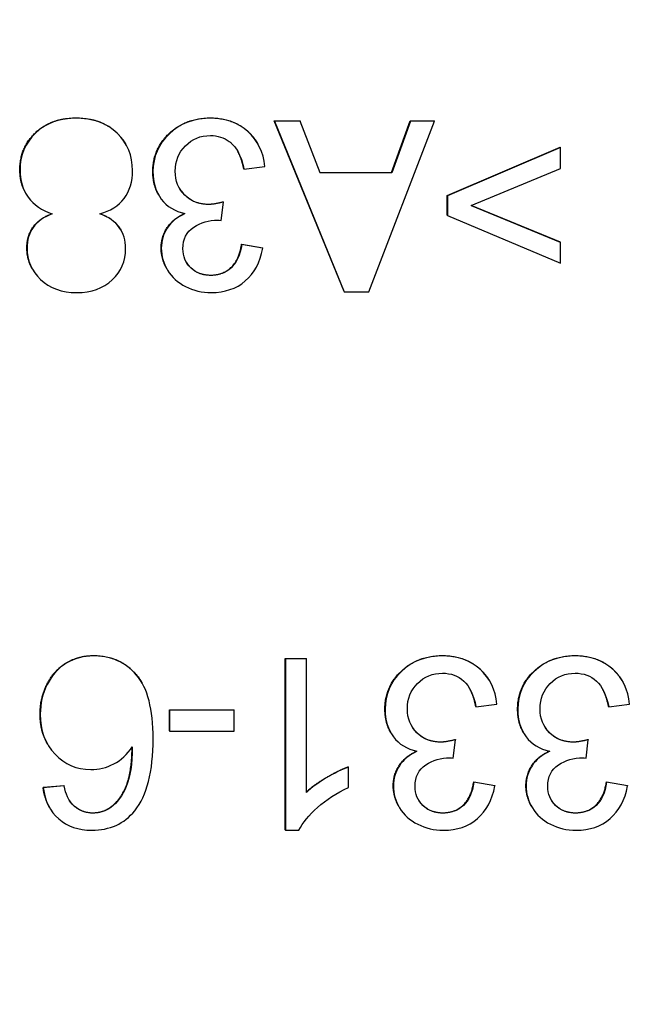
# Model space of a CAD drawing. Units: millimetres. Extents: x 283 to 3800, y 35 to 4953.
# Drawn here: x 1804 to 1815, y 1055 to 1072 of the extents above; entities that cross this region are included whole.
import ezdxf

# ---------------------------------------------------------------- set-up
doc = ezdxf.new("R2010")
doc.units = ezdxf.units.MM
doc.header["$LTSCALE"] = 18.181818
for name, color, linetype, lineweight in [('Dimensions(Hillmar_metric)', 7, 'Continuous', 13), ('Symbols(Hillmar_metric)', 7, 'Continuous', 18), ('Visible Edges(Hillmar_metric)', 7, 'Continuous', 25)]:
    doc.layers.add(name, color=color, linetype=linetype, lineweight=lineweight)
doc.layers.add('Visible Tangent Edges(Hillmar_Metric)', color=7, linetype='Continuous', lineweight=25, true_color=0xc0c0c0)
doc.styles.add('Hillmar_metric_Dimensions', font='arial.ttf')
doc.dimstyles.new('DEFAULT-ISO-Method 1b-Hillmar_metric', dxfattribs={"dimscale": 18.181818, "dimtxt": 2, "dimasz": 2.5, "dimexe": 1, "dimexo": 1, "dimgap": 0.25, "dimtad": 1, "dimtih": 1, "dimtoh": 1, "dimrnd": 1e-08, "dimdsep": 46, "dimtxsty": 'Hillmar_metric_Dimensions', "dimcen": 0.09, "dimdle": 8, "dimclrd": 7, "dimclre": 7, "dimclrt": 7, "dimazin": 2, "dimtfac": 0.75, "dimtmove": 0, "dimatfit": 3, "dimfxl": 1, "dimtolj": 1, "dimlwd": 9, "dimlwe": 9, "dimarcsym": 0})
doc.dimstyles.new('DEFAULT-ISO-Method 1b-Hillmar_metric$7', dxfattribs={"dimscale": 18.181818, "dimtxt": 2, "dimasz": 2.5, "dimexe": 1, "dimexo": 1, "dimgap": 0.25, "dimtad": 1, "dimtih": 1, "dimtoh": 1, "dimrnd": 1e-08, "dimdsep": 46, "dimtxsty": 'Hillmar_metric_Dimensions', "dimcen": 0.09, "dimdle": 8, "dimclrd": 7, "dimclre": 7, "dimclrt": 7, "dimazin": 2, "dimtfac": 0.75, "dimtmove": 0, "dimatfit": 3, "dimfxl": 1, "dimtolj": 1, "dimlwd": 15, "dimlwe": 9, "dimarcsym": 0})

# ---------------------------------------------------------------- blocks, each defined once
blk = doc.blocks.new('*D39')
at = {"layer": 'Defpoints', "color": 0, "linetype": 'Continuous', "transparency": 16777216}
for p in [(1707.314, 1206.256), (1887.314, 963.15), (1707.314, 604.909)]:
    blk.add_point(p, dxfattribs=at)
at = {"layer": 'Dimensions(Hillmar_metric)', "color": 7, "linetype": 'Continuous', "lineweight": 9, "transparency": 16777216}
for p, q in [((1887.314, 944.968), (1887.314, 586.728)), ((1841.859, 604.909), (1752.768, 604.909))]:
    blk.add_line(p, q, dxfattribs=at)
at = {"layer": 'Dimensions(Hillmar_metric)', "color": 7, "linetype": 'Continuous', "transparency": 16777216}
for points in [[(1752.768, 612.485), (1752.768, 597.334), (1707.314, 604.909)], [(1841.859, 612.485), (1841.859, 597.334), (1887.314, 604.909)]]:
    blk.add_solid(points, dxfattribs=at)
at = {"layer": 'Dimensions(Hillmar_metric)', "color": 7, "linetype": 'Continuous', "lineweight": 13, "transparency": 16777216, "insert": (1797.314, 628.021), "char_height": 36.3636, "attachment_point": 5, "style": 'Hillmar_metric_Dimensions'}
blk.add_mtext('\\A1;180', dxfattribs=at)

msp = doc.modelspace()

# ---------------------------------------------------------------- linework, layer by layer
at = {"layer": 'Visible Edges(Hillmar_metric)'}
for p, q in [((1809.6318, 1067.4786), (1808.4068, 1070.478)), ((1808.4068, 1070.478), (1808.8595, 1070.478)), ((1808.4068, 1070.478), (1808.4098, 1070.4727)), ((1808.8625, 1070.4727), (1808.4098, 1070.4727)), ((1808.4098, 1070.4727), (1809.6348, 1067.4733)), ((1808.8595, 1070.478), (1808.8625, 1070.4727)), ((1809.2099, 1069.5651), (1808.8625, 1070.4727)), ((1810.0646, 1067.4733), (1811.2175, 1070.4727)), ((1810.4644, 1069.5704), (1810.7938, 1070.478)), ((1810.7968, 1070.4727), (1810.4674, 1069.5651)), ((1810.7938, 1070.478), (1811.2145, 1070.478)), ((1810.7938, 1070.478), (1810.7968, 1070.4727)), ((1811.2175, 1070.4727), (1810.7968, 1070.4727)), ((1811.2145, 1070.478), (1811.2175, 1070.4727)), ((1805.8002, 1070.0644), (1805.8032, 1070.0592)), ((1808.1181, 1070.0733), (1808.1211, 1070.0681)), ((1811.4429, 1069.1657), (1813.4276, 1070.0139)), ((1813.4306, 1070.0086), (1811.4459, 1069.1605)), ((1813.4276, 1070.0139), (1813.4306, 1070.0086)), ((1813.4305, 1069.6406), (1813.4306, 1070.0086)), ((1807.8694, 1069.6344), (1807.8724, 1069.6291)), ((1807.8724, 1069.6291), (1808.2405, 1069.6772)), ((1811.8597, 1068.989), (1813.4305, 1069.6406)), ((1809.2079, 1069.5704), (1810.4644, 1069.5704)), ((1810.4674, 1069.5651), (1809.2099, 1069.5651)), ((1810.4644, 1069.5704), (1810.4674, 1069.5651)), ((1804.0421, 1069.2045), (1804.0451, 1069.1993)), ((1806.3723, 1069.1793), (1806.3753, 1069.174)), ((1811.4428, 1068.8205), (1811.4429, 1069.1657)), ((1811.4429, 1069.1657), (1811.4459, 1069.1605)), ((1811.4459, 1069.1605), (1811.4458, 1068.8153)), ((1807.4744, 1068.7284), (1807.5133, 1069.0508)), ((1807.5103, 1069.056), (1807.5133, 1069.0508)), ((1813.4303, 1068.3443), (1811.8597, 1068.989)), ((1811.8645, 1068.991), (1813.4273, 1068.3496)), ((1811.4428, 1068.8205), (1811.4458, 1068.8153)), ((1811.4458, 1068.8153), (1813.4302, 1067.9763)), ((1805.7135, 1068.5615), (1805.7165, 1068.5563)), ((1807.8326, 1068.3107), (1808.2007, 1068.2444)), ((1807.8326, 1068.3107), (1807.8356, 1068.3055)), ((1808.2037, 1068.2392), (1807.8356, 1068.3055)), ((1808.2007, 1068.2444), (1808.2037, 1068.2392)), ((1813.4273, 1068.3496), (1813.4303, 1068.3443)), ((1813.4302, 1067.9763), (1813.4303, 1068.3443)), ((1804.1577, 1067.8757), (1804.1606, 1067.8704)), ((1806.519, 1067.8768), (1806.522, 1067.8715)), ((1809.6318, 1067.4786), (1809.6348, 1067.4733)), ((1809.6348, 1067.4733), (1810.0646, 1067.4733)), ((1808.599, 1058.0268), (1808.5995, 1061.0377)), ((1808.5995, 1061.0377), (1808.9676, 1061.0377)), ((1808.5995, 1061.0377), (1808.6025, 1061.0324)), ((1808.6025, 1061.0324), (1808.602, 1058.0216)), ((1808.9706, 1061.0324), (1808.6025, 1061.0324)), ((1808.9676, 1061.0377), (1808.9706, 1061.0324)), ((1808.9702, 1058.6869), (1808.9706, 1061.0324)), ((1806.0809, 1060.6142), (1806.0839, 1060.609)), ((1812.1931, 1060.633), (1812.196, 1060.6278)), ((1814.5229, 1060.633), (1814.5258, 1060.6278)), ((1806.5645, 1059.7666), (1806.5645, 1060.1369)), ((1806.5645, 1060.1369), (1807.6986, 1060.1369)), ((1806.5645, 1060.1369), (1806.5675, 1060.1317)), ((1807.7015, 1060.1317), (1806.5675, 1060.1317)), ((1806.5675, 1060.1317), (1806.5675, 1059.7613)), ((1807.6986, 1060.1369), (1807.7015, 1060.1317)), ((1807.7015, 1059.7613), (1807.7015, 1060.1317)), ((1811.9443, 1060.1941), (1811.9473, 1060.1888)), ((1811.9473, 1060.1888), (1812.3154, 1060.2369)), ((1814.2741, 1060.1941), (1814.2771, 1060.1888)), ((1814.2771, 1060.1888), (1814.6452, 1060.2369)), ((1806.5645, 1059.7666), (1806.5675, 1059.7613)), ((1806.5675, 1059.7613), (1807.7015, 1059.7613)), ((1810.4472, 1059.739), (1810.4502, 1059.7337)), ((1812.777, 1059.739), (1812.78, 1059.7337)), ((1811.5493, 1059.2881), (1811.5883, 1059.6105)), ((1811.5853, 1059.6157), (1811.5883, 1059.6105)), ((1813.8791, 1059.2881), (1813.9181, 1059.6105)), ((1813.9151, 1059.6157), (1813.9181, 1059.6105)), ((1804.4216, 1059.5392), (1804.4246, 1059.5339)), ((1809.7035, 1059.1356), (1809.7065, 1059.1304)), ((1809.7064, 1058.7737), (1809.7065, 1059.1304)), ((1811.9075, 1058.8704), (1812.2756, 1058.8041)), ((1811.9075, 1058.8704), (1811.9105, 1058.8652)), ((1812.2786, 1058.7989), (1811.9105, 1058.8652)), ((1814.2373, 1058.8704), (1814.6054, 1058.8041)), ((1814.2373, 1058.8704), (1814.2403, 1058.8652)), ((1814.6084, 1058.7989), (1814.2403, 1058.8652)), ((1804.3465, 1058.7744), (1804.7123, 1058.8041)), ((1804.3465, 1058.7744), (1804.3495, 1058.7692)), ((1804.7153, 1058.7989), (1804.3495, 1058.7692)), ((1804.7123, 1058.8041), (1804.7153, 1058.7989)), ((1812.2756, 1058.8041), (1812.2786, 1058.7989)), ((1814.6054, 1058.8041), (1814.6084, 1058.7989)), ((1804.4596, 1058.4206), (1804.4626, 1058.4154)), ((1804.8518, 1058.4863), (1804.8547, 1058.4811)), ((1810.5939, 1058.4365), (1810.5969, 1058.4312)), ((1812.9237, 1058.4365), (1812.9267, 1058.4312)), ((1808.599, 1058.0268), (1808.602, 1058.0216)), ((1808.602, 1058.0216), (1808.8398, 1058.0216))]:
    msp.add_line(p, q, dxfattribs=at)
for points, degree in [([(1803.9392, 1069.6207), (1803.9392, 1070.0047), (1804.4835, 1070.5283), (1804.927, 1070.5283)], 2), ([(1806.2735, 1069.5909), (1806.2736, 1069.9819), (1806.8476, 1070.5283), (1807.2843, 1070.5283)], 2), ([(1807.8694, 1069.6344), (1807.8307, 1069.824), (1807.7597, 1069.9495)], 2), ([(1804.0421, 1069.2045), (1803.9391, 1069.3848), (1803.9392, 1069.6207)], 2), ([(1806.3723, 1069.1793), (1806.2735, 1069.3523), (1806.2735, 1069.5909)], 2), ([(1807.252, 1069.0148), (1807.3549, 1069.0148), (1807.5103, 1069.056)], 2), ([(1807.5133, 1069.0508), (1807.4097, 1069.0233), (1807.3236, 1069.0096), (1807.255, 1069.0096)], 3), ([(1807.415, 1068.733), (1807.4287, 1068.733), (1807.4485, 1068.7315), (1807.4744, 1068.7284)], 3), ([(1804.1577, 1067.8757), (1804.0623, 1068.0425), (1804.0624, 1068.249)], 2), ([(1806.519, 1067.8768), (1806.4196, 1068.0508), (1806.4196, 1068.2444)], 2), ([(1807.2906, 1067.7689), (1807.5055, 1067.7689), (1807.7914, 1068.0387), (1807.8326, 1068.3107)], 2), ([(1804.2942, 1060.0638), (1804.2942, 1060.345), (1804.5389, 1060.8296), (1804.9642, 1061.088), (1805.234, 1061.088)], 2), ([(1810.3484, 1060.1506), (1810.3485, 1060.5416), (1810.9225, 1061.088), (1811.3592, 1061.088)], 2), ([(1812.6782, 1060.1506), (1812.6783, 1060.5416), (1813.2523, 1061.088), (1813.689, 1061.088)], 2), ([(1811.9443, 1060.1941), (1811.9056, 1060.3837), (1811.8346, 1060.5092)], 2), ([(1814.2741, 1060.1941), (1814.2354, 1060.3837), (1814.1644, 1060.5092)], 2), ([(1810.4472, 1059.739), (1810.3484, 1059.912), (1810.3484, 1060.1506)], 2), ([(1812.777, 1059.739), (1812.6782, 1059.912), (1812.6782, 1060.1506)], 2), ([(1804.4216, 1059.5392), (1804.2941, 1059.7624), (1804.2942, 1060.0638)], 2), ([(1805.9568, 1058.3645), (1806.1717, 1058.6282), (1806.2792, 1059.0496), (1806.2793, 1059.6287)], 3), ([(1811.3269, 1059.5745), (1811.4298, 1059.5745), (1811.5853, 1059.6157)], 2), ([(1811.5883, 1059.6105), (1811.4846, 1059.583), (1811.3985, 1059.5693), (1811.3299, 1059.5693)], 3), ([(1813.6567, 1059.5745), (1813.7596, 1059.5745), (1813.9151, 1059.6157)], 2), ([(1813.9181, 1059.6105), (1813.8144, 1059.583), (1813.7283, 1059.5693), (1813.6597, 1059.5693)], 3), ([(1811.4899, 1059.2927), (1811.5036, 1059.2927), (1811.5234, 1059.2912), (1811.5493, 1059.2881)], 3), ([(1813.8197, 1059.2927), (1813.8334, 1059.2927), (1813.8532, 1059.2912), (1813.8791, 1059.2881)], 3), ([(1811.3656, 1058.3286), (1811.5805, 1058.3286), (1811.8663, 1058.5984), (1811.9075, 1058.8704)], 2), ([(1813.6954, 1058.3286), (1813.9103, 1058.3286), (1814.1961, 1058.5984), (1814.2373, 1058.8704)], 2), ([(1804.4596, 1058.4206), (1804.3729, 1058.5723), (1804.3465, 1058.7744)], 2), ([(1804.8547, 1058.4811), (1804.7953, 1058.5482), (1804.7488, 1058.6541), (1804.7153, 1058.7989)], 3), ([(1810.5939, 1058.4365), (1810.4945, 1058.6104), (1810.4945, 1058.8041)], 2), ([(1812.9237, 1058.4365), (1812.8243, 1058.6104), (1812.8243, 1058.8041)], 2), ([(1804.8032, 1058.5547), (1804.8258, 1058.5156), (1804.8518, 1058.4863)], 2), ([(1804.8518, 1058.4863), (1805.0026, 1058.3286), (1805.2221, 1058.3286)], 2), ([(1805.2251, 1058.3234), (1805.0788, 1058.3234), (1804.9553, 1058.3759), (1804.8547, 1058.4811)], 3), ([(1805.2022, 1058.0216), (1805.5192, 1058.0216), (1805.7708, 1058.1359), (1805.9568, 1058.3645)], 3), ([(1805.2221, 1058.3286), (1805.3982, 1058.3286), (1805.5308, 1058.4269)], 2), ([(1805.5338, 1058.4217), (1805.4454, 1058.3561), (1805.3425, 1058.3234), (1805.2251, 1058.3234)], 3)]:
    msp.add_open_spline(points, degree=degree, dxfattribs=at)
for points, degree, knots in [([(1804.93, 1070.523), (1804.6343, 1070.523), (1804.3957, 1070.4358), (1804.0329, 1070.0868), (1803.9422, 1069.8715), (1803.9421, 1069.6154)], 3, [-0.15186274, -0.15186274, -0.15186274, -0.15186274, -0.07593137, -0.07593137, 0, 0, 0, 0]), ([(1804.927, 1070.5283), (1805.3706, 1070.5283), (1805.7382, 1070.1729), (1805.8002, 1070.0644)], 2, [0, 0, 0, 1, 1.351557, 1.351557, 1.351557]), ([(1805.9176, 1069.604), (1805.9176, 1069.8661), (1805.8269, 1070.0848), (1805.4642, 1070.4354), (1805.2257, 1070.523), (1804.93, 1070.523)], 3, [-0.21703178, -0.21703178, -0.21703178, -0.21703178, -0.10851589, -0.10851589, 0, 0, 0, 0]), ([(1807.2872, 1070.523), (1806.9961, 1070.523), (1806.7549, 1070.432), (1806.3722, 1070.0677), (1806.2766, 1069.8463), (1806.2765, 1069.5857)], 3, [-0.13971116, -0.13971116, -0.13971116, -0.13971116, -0.06985558, -0.06985558, 0, 0, 0, 0]), ([(1807.2843, 1070.5283), (1807.6798, 1070.5283), (1808.0486, 1070.1951), (1808.1181, 1070.0733)], 2, [0, 0, 0, 1, 1.4150557, 1.4150557, 1.4150557]), ([(1808.2405, 1069.6772), (1808.2162, 1069.9271), (1808.1171, 1070.1306), (1807.7696, 1070.4445), (1807.5509, 1070.523), (1807.2872, 1070.523)], 3, [-0.13769488, -0.13769488, -0.13769488, -0.13769488, -0.06884744, -0.06884744, 0, 0, 0, 0]), ([(1806.6675, 1069.5926), (1806.6675, 1069.7694), (1806.727, 1069.918), (1806.9648, 1070.1588), (1807.1111, 1070.219), (1807.2849, 1070.219)], 3, [-0.089605844, -0.089605844, -0.089605844, -0.089605844, -0.044802922, -0.044802922, 0, 0, 0, 0]), ([(1807.2849, 1070.219), (1807.3455, 1070.219), (1807.4054, 1070.2111), (1807.4632, 1070.1928), (1807.5186, 1070.1752), (1807.5694, 1070.149), (1807.6159, 1070.1141), (1807.6303, 1070.1033), (1807.6438, 1070.0921), (1807.6564, 1070.0807), (1807.6986, 1070.0422), (1807.7307, 1069.999), (1807.7574, 1069.9534), (1807.8145, 1069.8559), (1807.8498, 1069.7396), (1807.8724, 1069.6291)], 3, [-0.085534841, -0.085534841, -0.085534841, -0.085534841, -0.069621285, -0.069621285, -0.069621285, -0.054371958, -0.054371958, -0.054371958, -0.049641197, -0.049641197, -0.049641197, -0.033811727, -0.033811727, -0.033811727, 0, 0, 0, 0]), ([(1803.9421, 1069.6154), (1803.9421, 1069.4295), (1803.9901, 1069.2695), (1804.1821, 1069.0012), (1804.3231, 1068.9044), (1804.509, 1068.845)], 3, [-0.11906673, -0.11906673, -0.11906673, -0.11906673, -0.05953337, -0.05953337, 0, 0, 0, 0]), ([(1805.3435, 1068.845), (1805.528, 1068.8923), (1805.6698, 1068.9818), (1805.868, 1069.2455), (1805.9175, 1069.4089), (1805.9176, 1069.604)], 3, [-0.1271665, -0.1271665, -0.1271665, -0.1271665, -0.06358325, -0.06358325, 0, 0, 0, 0]), ([(1806.2765, 1069.5857), (1806.2765, 1069.3922), (1806.3252, 1069.231), (1806.5203, 1068.9734), (1806.6582, 1068.8884), (1806.8365, 1068.8473)], 3, [-0.12278745, -0.12278745, -0.12278745, -0.12278745, -0.06139373, -0.06139373, 0, 0, 0, 0]), ([(1807.255, 1069.0096), (1807.0843, 1069.0096), (1806.9437, 1069.0645), (1806.7227, 1069.2839), (1806.6674, 1069.4234), (1806.6675, 1069.5926)], 3, [-0.096557285, -0.096557285, -0.096557285, -0.096557285, -0.048278642, -0.048278642, 0, 0, 0, 0]), ([(1806.7402, 1069.2955), (1806.7765, 1069.2328), (1806.9959, 1069.0148), (1807.252, 1069.0148)], 2, [0.6759205, 0.6759205, 0.6759205, 1, 2, 2, 2]), ([(1804.0624, 1068.249), (1804.0624, 1068.457), (1804.2805, 1068.7636), (1804.5, 1068.8479)], 2, [0, 0, 0, 1, 1.9864533, 1.9864533, 1.9864533]), ([(1804.509, 1068.845), (1804.3596, 1068.7886), (1804.2484, 1068.709), (1804.102, 1068.5032), (1804.0654, 1068.3825), (1804.0654, 1068.2438)], 3, [-0.058010909, -0.058010909, -0.058010909, -0.058010909, -0.029005455, -0.029005455, 0, 0, 0, 0]), ([(1805.7961, 1068.2346), (1805.7962, 1068.3779), (1805.7592, 1068.5013), (1805.6114, 1068.7086), (1805.4975, 1068.7886), (1805.3435, 1068.845)], 3, [-0.10457963, -0.10457963, -0.10457963, -0.10457963, -0.05228981, -0.05228981, 0, 0, 0, 0]), ([(1805.3501, 1068.8467), (1805.5738, 1068.7624), (1805.6992, 1068.5865), (1805.7135, 1068.5615)], 2, [0.0207405, 0.0207405, 0.0207405, 1, 1.1522007, 1.1522007, 1.1522007]), ([(1806.4196, 1068.2444), (1806.4196, 1068.4387), (1806.6261, 1068.7563), (1806.827, 1068.8495)], 2, [0, 0, 0, 1, 1.9841238, 1.9841238, 1.9841238]), ([(1806.8365, 1068.8473), (1806.6993, 1068.7848), (1806.5961, 1068.7002), (1806.4573, 1068.4868), (1806.4226, 1068.3687), (1806.4226, 1068.2392)], 3, [-0.063554526, -0.063554526, -0.063554526, -0.063554526, -0.031777263, -0.031777263, 0, 0, 0, 0]), ([(1806.8021, 1068.2323), (1806.8022, 1068.4015), (1806.8651, 1068.5272), (1807.1166, 1068.6918), (1807.258, 1068.733), (1807.415, 1068.733)], 3, [-0.06690348, -0.06690348, -0.06690348, -0.06690348, -0.03345174, -0.03345174, 0, 0, 0, 0]), ([(1804.0654, 1068.2438), (1804.0653, 1068.0258), (1804.1449, 1067.841), (1804.4635, 1067.5377), (1804.6742, 1067.4619), (1804.9363, 1067.4619)], 3, [-0.18983191, -0.18983191, -0.18983191, -0.18983191, -0.09491596, -0.09491596, 0, 0, 0, 0]), ([(1804.9363, 1067.4619), (1805.1955, 1067.4619), (1805.4035, 1067.5362), (1805.7176, 1067.8334), (1805.7961, 1068.0167), (1805.7961, 1068.2346)], 3, [-0.15842257, -0.15842257, -0.15842257, -0.15842257, -0.07921128, -0.07921128, 0, 0, 0, 0]), ([(1806.4226, 1068.2392), (1806.4226, 1068.1035), (1806.4591, 1067.9751), (1806.6054, 1067.7328), (1806.711, 1067.6372), (1806.9868, 1067.497), (1807.1373, 1067.4619), (1807.3004, 1067.4619)], 3, [-0.144657, -0.144657, -0.144657, -0.144657, -0.096438, -0.096438, -0.048219, -0.048219, 0, 0, 0, 0]), ([(1807.2936, 1067.7637), (1807.1488, 1067.7637), (1807.0307, 1067.8079), (1806.8478, 1067.9847), (1806.8021, 1068.0967), (1806.8021, 1068.2323)], 3, [-0.079191874, -0.079191874, -0.079191874, -0.079191874, -0.039595937, -0.039595937, 0, 0, 0, 0]), ([(1807.8356, 1068.3055), (1807.8081, 1068.1241), (1807.7467, 1067.9885), (1807.5562, 1067.8086), (1807.4369, 1067.7637), (1807.2936, 1067.7637)], 3, [-0.12601614, -0.12601614, -0.12601614, -0.12601614, -0.06300807, -0.06300807, 0, 0, 0, 0]), ([(1807.3004, 1067.4619), (1807.5382, 1067.4619), (1807.7368, 1067.5297), (1808.0554, 1067.801), (1808.1579, 1067.9923), (1808.2037, 1068.2392)], 3, [-0.19547807, -0.19547807, -0.19547807, -0.19547807, -0.09773903, -0.09773903, 0, 0, 0, 0]), ([(1806.8594, 1067.999), (1806.89, 1067.9462), (1807.0734, 1067.7689), (1807.2906, 1067.7689)], 2, [0.6627425, 0.6627425, 0.6627425, 1, 2, 2, 2]), ([(1805.237, 1061.0827), (1805.0572, 1061.0827), (1804.8963, 1061.0397), (1804.6128, 1060.8674), (1804.5011, 1060.7436), (1804.338, 1060.4205), (1804.2972, 1060.246), (1804.2972, 1060.0585)], 3, [-0.12349775, -0.12349775, -0.12349775, -0.12349775, -0.08233183, -0.08233183, -0.04116592, -0.04116592, 0, 0, 0, 0]), ([(1805.234, 1061.088), (1805.6959, 1061.088), (1806.0382, 1060.689), (1806.0809, 1060.6142)], 2, [0, 0, 0, 1, 1.1792412, 1.1792412, 1.1792412]), ([(1806.2793, 1059.6287), (1806.2794, 1060.1469), (1806.1827, 1060.5188), (1805.7956, 1060.9699), (1805.5449, 1061.0827), (1805.237, 1061.0827)], 3, [-0.22623441, -0.22623441, -0.22623441, -0.22623441, -0.11311721, -0.11311721, 0, 0, 0, 0]), ([(1811.3622, 1061.0827), (1811.071, 1061.0827), (1810.8298, 1060.9917), (1810.4472, 1060.6274), (1810.3515, 1060.406), (1810.3514, 1060.1454)], 3, [-0.13971116, -0.13971116, -0.13971116, -0.13971116, -0.06985558, -0.06985558, 0, 0, 0, 0]), ([(1811.3592, 1061.088), (1811.7547, 1061.088), (1812.1235, 1060.7548), (1812.1931, 1060.633)], 2, [0, 0, 0, 1, 1.4150557, 1.4150557, 1.4150557]), ([(1812.3154, 1060.2369), (1812.2911, 1060.4868), (1812.1921, 1060.6903), (1811.8446, 1061.0042), (1811.6259, 1061.0827), (1811.3622, 1061.0827)], 3, [-0.13769488, -0.13769488, -0.13769488, -0.13769488, -0.06884744, -0.06884744, 0, 0, 0, 0]), ([(1813.692, 1061.0827), (1813.4008, 1061.0827), (1813.1596, 1060.9917), (1812.777, 1060.6274), (1812.6813, 1060.406), (1812.6812, 1060.1454)], 3, [-0.13971116, -0.13971116, -0.13971116, -0.13971116, -0.06985558, -0.06985558, 0, 0, 0, 0]), ([(1813.689, 1061.088), (1814.0845, 1061.088), (1814.4533, 1060.7548), (1814.5229, 1060.633)], 2, [0, 0, 0, 1, 1.4150557, 1.4150557, 1.4150557]), ([(1814.6452, 1060.2369), (1814.6209, 1060.4868), (1814.5219, 1060.6903), (1814.1744, 1061.0042), (1813.9557, 1061.0827), (1813.692, 1061.0827)], 3, [-0.13769488, -0.13769488, -0.13769488, -0.13769488, -0.06884744, -0.06884744, 0, 0, 0, 0]), ([(1810.7424, 1060.1523), (1810.7424, 1060.3291), (1810.8019, 1060.4777), (1811.0397, 1060.7185), (1811.1861, 1060.7787), (1811.3598, 1060.7787)], 3, [-0.089605844, -0.089605844, -0.089605844, -0.089605844, -0.044802922, -0.044802922, 0, 0, 0, 0]), ([(1811.3598, 1060.7787), (1811.5062, 1060.7787), (1811.63, 1060.7326), (1811.8327, 1060.5481), (1811.9047, 1060.3976), (1811.9473, 1060.1888)], 3, [-0.085534841, -0.085534841, -0.085534841, -0.085534841, -0.042767421, -0.042767421, 0, 0, 0, 0]), ([(1813.0722, 1060.1523), (1813.0722, 1060.3291), (1813.1317, 1060.4777), (1813.3695, 1060.7185), (1813.5159, 1060.7787), (1813.6896, 1060.7787)], 3, [-0.089605844, -0.089605844, -0.089605844, -0.089605844, -0.044802922, -0.044802922, 0, 0, 0, 0]), ([(1813.6896, 1060.7787), (1813.836, 1060.7787), (1813.9598, 1060.7326), (1814.1625, 1060.5481), (1814.2345, 1060.3976), (1814.2771, 1060.1888)], 3, [-0.085534841, -0.085534841, -0.085534841, -0.085534841, -0.042767421, -0.042767421, 0, 0, 0, 0]), ([(1810.3514, 1060.1454), (1810.3514, 1059.9519), (1810.4002, 1059.7907), (1810.5952, 1059.5331), (1810.7331, 1059.4481), (1810.9115, 1059.407)], 3, [-0.12278745, -0.12278745, -0.12278745, -0.12278745, -0.06139373, -0.06139373, 0, 0, 0, 0]), ([(1811.3299, 1059.5693), (1811.1592, 1059.5693), (1811.0186, 1059.6242), (1810.7976, 1059.8436), (1810.7424, 1059.9831), (1810.7424, 1060.1523)], 3, [-0.096557285, -0.096557285, -0.096557285, -0.096557285, -0.048278642, -0.048278642, 0, 0, 0, 0]), ([(1812.6812, 1060.1454), (1812.6812, 1059.9519), (1812.73, 1059.7907), (1812.925, 1059.5331), (1813.0629, 1059.4481), (1813.2413, 1059.407)], 3, [-0.12278745, -0.12278745, -0.12278745, -0.12278745, -0.06139373, -0.06139373, 0, 0, 0, 0]), ([(1813.6597, 1059.5693), (1813.489, 1059.5693), (1813.3484, 1059.6242), (1813.1274, 1059.8436), (1813.0722, 1059.9831), (1813.0722, 1060.1523)], 3, [-0.096557285, -0.096557285, -0.096557285, -0.096557285, -0.048278642, -0.048278642, 0, 0, 0, 0]), ([(1804.2972, 1060.0585), (1804.2971, 1059.772), (1804.3836, 1059.5384), (1804.7295, 1059.1772), (1804.9387, 1059.0869), (1805.1841, 1059.0869)], 3, [-0.19042002, -0.19042002, -0.19042002, -0.19042002, -0.09521001, -0.09521001, 0, 0, 0, 0]), ([(1810.8151, 1059.8552), (1810.8514, 1059.7925), (1811.0708, 1059.5745), (1811.3269, 1059.5745)], 2, [0.6759205, 0.6759205, 0.6759205, 1, 2, 2, 2]), ([(1813.1449, 1059.8552), (1813.1812, 1059.7925), (1813.4006, 1059.5745), (1813.6567, 1059.5745)], 2, [0.6759205, 0.6759205, 0.6759205, 1, 2, 2, 2]), ([(1805.1841, 1059.0869), (1805.3243, 1059.0869), (1805.4588, 1059.1197), (1805.7165, 1059.2508), (1805.8251, 1059.3514), (1805.9135, 1059.487)], 3, [-0.10836185, -0.10836185, -0.10836185, -0.10836185, -0.05418092, -0.05418092, 0, 0, 0, 0]), ([(1805.5308, 1058.4269), (1805.7046, 1058.5526), (1805.9047, 1059.0392), (1805.9104, 1059.4823)], 2, [0, 0, 0, 1, 1.9888992, 1.9888992, 1.9888992]), ([(1805.9135, 1059.487), (1805.9104, 1059.1868), (1805.8753, 1058.9551), (1805.7411, 1058.6289), (1805.6496, 1058.5055), (1805.5338, 1058.4217)], 3, [-0.089691149, -0.089691149, -0.089691149, -0.089691149, -0.044845574, -0.044845574, 0, 0, 0, 0]), ([(1810.4945, 1058.8041), (1810.4946, 1058.9984), (1810.701, 1059.316), (1810.902, 1059.4092)], 2, [0, 0, 0, 1, 1.9841238, 1.9841238, 1.9841238]), ([(1810.9115, 1059.407), (1810.7743, 1059.3445), (1810.671, 1059.2599), (1810.5323, 1059.0465), (1810.4976, 1058.9284), (1810.4975, 1058.7989)], 3, [-0.063554526, -0.063554526, -0.063554526, -0.063554526, -0.031777263, -0.031777263, 0, 0, 0, 0]), ([(1812.8243, 1058.8041), (1812.8244, 1058.9984), (1813.0308, 1059.316), (1813.2318, 1059.4092)], 2, [0, 0, 0, 1, 1.9841238, 1.9841238, 1.9841238]), ([(1813.2413, 1059.407), (1813.1041, 1059.3445), (1813.0008, 1059.2599), (1812.8621, 1059.0465), (1812.8274, 1058.9284), (1812.8273, 1058.7989)], 3, [-0.063554526, -0.063554526, -0.063554526, -0.063554526, -0.031777263, -0.031777263, 0, 0, 0, 0]), ([(1810.8771, 1058.792), (1810.8771, 1058.9612), (1810.94, 1059.0869), (1811.1915, 1059.2515), (1811.3329, 1059.2927), (1811.4899, 1059.2927)], 3, [-0.06690348, -0.06690348, -0.06690348, -0.06690348, -0.03345174, -0.03345174, 0, 0, 0, 0]), ([(1813.2069, 1058.792), (1813.2069, 1058.9612), (1813.2698, 1059.0869), (1813.5213, 1059.2515), (1813.6627, 1059.2927), (1813.8197, 1059.2927)], 3, [-0.06690348, -0.06690348, -0.06690348, -0.06690348, -0.03345174, -0.03345174, 0, 0, 0, 0]), ([(1808.9702, 1058.6949), (1809.1023, 1058.8193), (1809.532, 1059.0716), (1809.7035, 1059.1356)], 2, [0.0112421, 0.0112421, 0.0112421, 1, 2, 2, 2]), ([(1809.7065, 1059.1304), (1809.5922, 1059.0877), (1809.463, 1059.0241), (1809.1749, 1058.8549), (1809.0586, 1058.7707), (1808.9702, 1058.6869)], 3, [-0.13594243, -0.13594243, -0.13594243, -0.13594243, -0.06797121, -0.06797121, 0, 0, 0, 0]), ([(1811.9105, 1058.8652), (1811.883, 1058.6838), (1811.8217, 1058.5482), (1811.6311, 1058.3683), (1811.5118, 1058.3234), (1811.3686, 1058.3234)], 3, [-0.12601614, -0.12601614, -0.12601614, -0.12601614, -0.06300807, -0.06300807, 0, 0, 0, 0]), ([(1814.2403, 1058.8652), (1814.2128, 1058.6838), (1814.1515, 1058.5482), (1813.9609, 1058.3683), (1813.8416, 1058.3234), (1813.6984, 1058.3234)], 3, [-0.12601614, -0.12601614, -0.12601614, -0.12601614, -0.06300807, -0.06300807, 0, 0, 0, 0]), ([(1804.3495, 1058.7692), (1804.38, 1058.536), (1804.4706, 1058.3531), (1804.7724, 1058.0879), (1804.9659, 1058.0216), (1805.2022, 1058.0216)], 3, [-0.18858298, -0.18858298, -0.18858298, -0.18858298, -0.09429149, -0.09429149, 0, 0, 0, 0]), ([(1808.8398, 1058.0216), (1808.9038, 1058.1511), (1809.0128, 1058.2849), (1809.3208, 1058.5607), (1809.5007, 1058.6777), (1809.7064, 1058.7737)], 3, [-0.2408576, -0.2408576, -0.2408576, -0.2408576, -0.1204288, -0.1204288, 0, 0, 0, 0]), ([(1810.4975, 1058.7989), (1810.4975, 1058.6632), (1810.5341, 1058.5348), (1810.6804, 1058.2925), (1810.7859, 1058.1969), (1811.0618, 1058.0567), (1811.2123, 1058.0216), (1811.3754, 1058.0216)], 3, [-0.144657, -0.144657, -0.144657, -0.144657, -0.096438, -0.096438, -0.048219, -0.048219, 0, 0, 0, 0]), ([(1811.3686, 1058.3234), (1811.2237, 1058.3234), (1811.1056, 1058.3676), (1810.9228, 1058.5444), (1810.877, 1058.6564), (1810.8771, 1058.792)], 3, [-0.079191874, -0.079191874, -0.079191874, -0.079191874, -0.039595937, -0.039595937, 0, 0, 0, 0]), ([(1811.3754, 1058.0216), (1811.6131, 1058.0216), (1811.8117, 1058.0894), (1812.1303, 1058.3607), (1812.2328, 1058.552), (1812.2786, 1058.7989)], 3, [-0.19547807, -0.19547807, -0.19547807, -0.19547807, -0.09773903, -0.09773903, 0, 0, 0, 0]), ([(1812.8273, 1058.7989), (1812.8273, 1058.6632), (1812.8639, 1058.5348), (1813.0102, 1058.2925), (1813.1157, 1058.1969), (1813.3916, 1058.0567), (1813.5421, 1058.0216), (1813.7052, 1058.0216)], 3, [-0.144657, -0.144657, -0.144657, -0.144657, -0.096438, -0.096438, -0.048219, -0.048219, 0, 0, 0, 0]), ([(1813.6984, 1058.3234), (1813.5535, 1058.3234), (1813.4354, 1058.3676), (1813.2525, 1058.5444), (1813.2068, 1058.6564), (1813.2069, 1058.792)], 3, [-0.079191874, -0.079191874, -0.079191874, -0.079191874, -0.039595937, -0.039595937, 0, 0, 0, 0]), ([(1813.7052, 1058.0216), (1813.9429, 1058.0216), (1814.1415, 1058.0894), (1814.4601, 1058.3607), (1814.5626, 1058.552), (1814.6084, 1058.7989)], 3, [-0.19547807, -0.19547807, -0.19547807, -0.19547807, -0.09773903, -0.09773903, 0, 0, 0, 0]), ([(1810.9343, 1058.5587), (1810.9649, 1058.5059), (1811.1484, 1058.3286), (1811.3656, 1058.3286)], 2, [0.6627425, 0.6627425, 0.6627425, 1, 2, 2, 2]), ([(1813.2641, 1058.5587), (1813.2947, 1058.5059), (1813.4782, 1058.3286), (1813.6954, 1058.3286)], 2, [0.6627425, 0.6627425, 0.6627425, 1, 2, 2, 2])]:
    msp.add_open_spline(points, degree=degree, knots=knots, dxfattribs=at)
at = {"layer": 'Visible Tangent Edges(Hillmar_Metric)'}
for p, q in [((1804.927, 1070.5283), (1804.93, 1070.523)), ((1807.2843, 1070.5283), (1807.2872, 1070.523)), ((1803.9392, 1069.6207), (1803.9421, 1069.6154)), ((1806.2735, 1069.5909), (1806.2765, 1069.5857)), ((1807.252, 1069.0148), (1807.255, 1069.0096)), ((1804.0624, 1068.249), (1804.0654, 1068.2438)), ((1806.4196, 1068.2444), (1806.4226, 1068.2392)), ((1807.2906, 1067.7689), (1807.2936, 1067.7637)), ((1805.234, 1061.088), (1805.237, 1061.0827)), ((1811.3592, 1061.088), (1811.3622, 1061.0827)), ((1813.689, 1061.088), (1813.692, 1061.0827)), ((1810.3484, 1060.1506), (1810.3514, 1060.1454)), ((1812.6782, 1060.1506), (1812.6812, 1060.1454)), ((1804.2942, 1060.0638), (1804.2972, 1060.0585)), ((1811.3269, 1059.5745), (1811.3299, 1059.5693)), ((1813.6567, 1059.5745), (1813.6597, 1059.5693)), ((1810.4945, 1058.8041), (1810.4975, 1058.7989)), ((1812.8243, 1058.8041), (1812.8273, 1058.7989)), ((1805.5308, 1058.4269), (1805.5338, 1058.4217)), ((1805.2221, 1058.3286), (1805.2251, 1058.3234)), ((1811.3656, 1058.3286), (1811.3686, 1058.3234)), ((1813.6954, 1058.3286), (1813.6984, 1058.3234))]:
    msp.add_line(p, q, dxfattribs=at)

# ---------------------------------------------------------------- dimensions: what is measured, and where the dimension line sits
at = {"layer": 'Dimensions(Hillmar_metric)', "color": 7, "linetype": 'Continuous', "lineweight": 13}
dim = msp.add_linear_dim(base=(1707.3136, 604.9094), p1=(1887.3136, 963.15), p2=(1707.3136, 1206.2561), angle=180, dimstyle='DEFAULT-ISO-Method 1b-Hillmar_metric', override={"dimgap": 0.25, "dimtih": 0, "dimtoh": 0, "dimdec": 2, "dimse2": 1, "dimtol": 0, "dimlim": 0, "dimtp": 0, "dimtm": 0, "dimtdec": 2, "dimtofl": 0, "dimatfit": 1}, dxfattribs=at)
dim.commit()
dim.dimension.update_dxf_attribs({"geometry": '*D39', "text_midpoint": (1797.3136, 604.9094), "dimtype": 160})

# ---------------------------------------------------------------- leaders
at = {"layer": 'Symbols(Hillmar_metric)', "color": 7, "linetype": 'Continuous', "lineweight": 18, "annotation_type": 0, "has_hookline": 1, "hookline_direction": 0, "text_width": 457.9617}
msp.add_leader([(1517.8383, 1013.5388), (1410.8193, 1282.7088), (1456.2738, 1282.7088)], dimstyle='DEFAULT-ISO-Method 1b-Hillmar_metric$7', override={"dimtad": 0}, dxfattribs=at)

doc.saveas('drawing.dxf')
